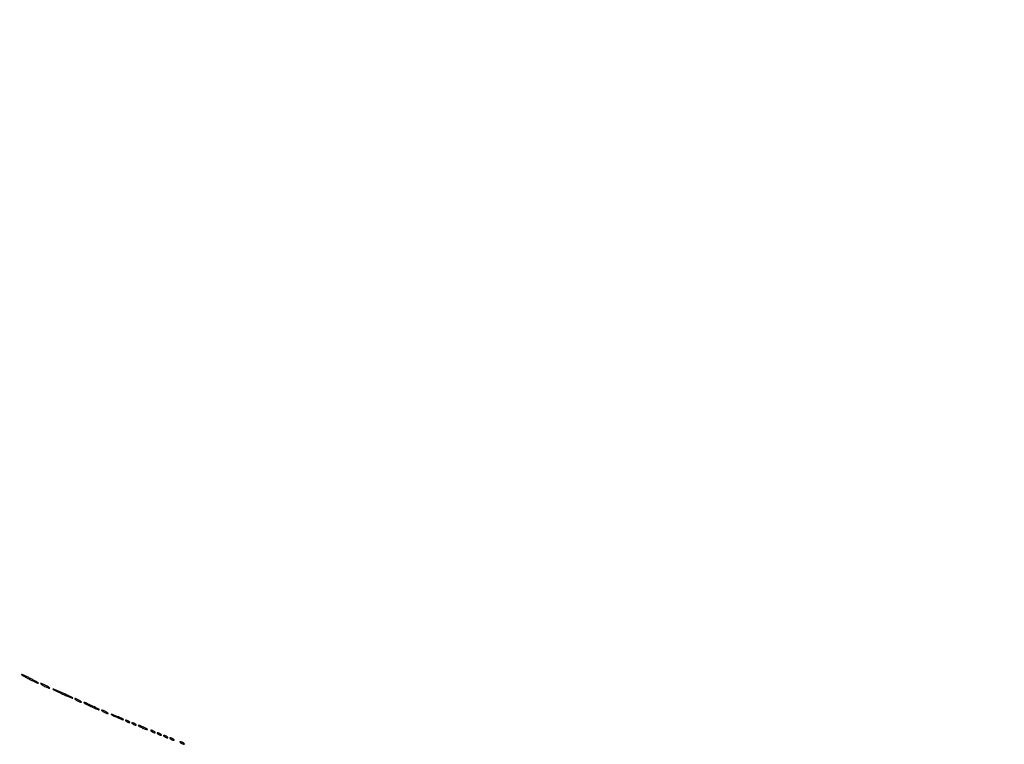
# Model space of a CAD drawing. Extents: x 1247 to 26003, y 2058 to 11285.
# Drawn here: x 9063 to 9840, y 3769 to 4341 of the extents above; entities that cross this region are included whole.
import ezdxf

# ---------------------------------------------------------------- set-up
doc = ezdxf.new("R2010")
doc.units = 0

msp = doc.modelspace()

# ---------------------------------------------------------------- linework, layer by layer
for points in [[(23907.5, 10813.077502), (13168.5, 10813.102137, -0.000006), (8360.653107, 10813.169746, -0.000018), (5079.912836, 10813.370658)], [(3109.241015, 2171.537211, 0.000006), (6268.013695, 2171.5, 0.000007), (9186.626506, 2171.542639, 0.000067), (10451.502283, 2171.750075, 0.000001), (11287.501345, 2172.001044, 0.414125), (11288.5, 2173, 0.414105), (11287.501438, 2173.998931, 0.000001), (10490.999983, 2174.291608, 0.000071), (9285.844798, 2174.56207, 0.000008), (6505.25, 2174.750104, -0.000008), (4671.108425, 2174.873612, -0.000013), (3127.079687, 2175.039585)], [(5347.498067, 10808.624797, -0.000015), (8737.411878, 10808.827152, -0.000007), (13168, 10808.901911, -0.000007), (17286.35235, 10808.855321, -0.000012), (20753.0375, 10808.679349)], [(3127.075665, 9729.996526, -0.000009), (4671.099981, 9730.135222, -0.000005), (6505.236305, 9730.249896, 0.000006), (9514.617315, 9730.444466, 0.000085), (10604.860548, 9730.714378, 0.000002), (11287.299057, 9731.00204, 0.359406), (11288.809629, 9732.25, 0.470993), (11287.779339, 9733.498089, 0.000002), (10571.589971, 9733.74993, 0.000081), (9427.413389, 9733.962802, 0.000006), (6268, 9734, 0.000006), (3108.586613, 9733.962802, 0.000081)], [(1964.410029, 9733.74993, 0.000002), (1248.220658, 9733.498089, 0.470992)], [(1248.701127, 2172.001978, 0.000002), (1964.989699, 2171.750104, 0.000081)], [(1723.030409, 5952.916667, -0.000009), (1723.044782, 7376.417842, -0.000015), (1723.115358, 8574.688542)]]:
    msp.add_lwpolyline(points, format="xyb")
for points in [[(9070, 3820.5, 0.005869), (9072.562817, 3819.196377, 0.008218), (9074.884375, 3818.09666, 0.005315), (9076.847837, 3817.230833, 0.101519), (9077.5, 3817.097041, 0.735501), (9077.554988, 3817.273251, 0.012724), (9076.296875, 3818.09666, 0.01201), (9074.425491, 3819.193267, 0.005935), (9072, 3820.5, 0.005869), (9069.437183, 3821.803623, 0.008218), (9067.115625, 3822.90334, 0.005315), (9065.152163, 3823.769167, 0.101519), (9064.5, 3823.902959, 0.735501), (9064.445012, 3823.726749, 0.012724), (9065.703125, 3822.90334, 0.01201), (9067.574509, 3821.806733, 0.005935)], [(9082, 3815, 0.011042), (9083.413369, 3814.266304, 0.013545), (9084.765625, 3813.646706, 0.012022), (9085.91952, 3813.187806, 0.088852), (9086.5, 3813.083831, 0.623539), (9086.579983, 3813.247027, 0.06445), (9086.178125, 3813.646706, 0.027028), (9085.27705, 3814.263052, 0.011243), (9084, 3815, 0.011042), (9082.586631, 3815.733696, 0.013545), (9081.234375, 3816.353294, 0.012022), (9080.08048, 3816.812194, 0.088852), (9079.5, 3816.916169, 0.623539), (9079.420017, 3816.752973, 0.06445), (9079.821875, 3816.353294, 0.027028), (9080.72295, 3815.736948, 0.011243)], [(9095.873415, 3808.968321, 0.005229), (9099.111559, 3807.441845, 0.008453), (9101.901383, 3806.218845, 0.002997), (9104.296799, 3805.2335, 0.301043), (9104.635743, 3805.30241, 0.498927), (9104.601684, 3805.543786, 0.004664), (9102.777104, 3806.530425, 0.01047), (9100.51979, 3807.664161, 0.006061), (9097.762328, 3808.936756, 0.001007), (9090.333477, 3812.238667, 0.100214), (9089.221703, 3812.483164, 0.801341), (9089.162896, 3812.239042, 0.001275)], [(9108, 3803.5, 0.015627), (9109.030469, 3802.952921, 0.01729), (9110.059375, 3802.490678, 0.01689), (9110.959558, 3802.158117, 0.080198), (9111.5, 3802.070871, 0.467127), (9111.620315, 3802.214649, 0.159421), (9111.471875, 3802.490678, 0.044533), (9110.895283, 3802.949553, 0.015971), (9110, 3803.5, 0.015627), (9108.969531, 3804.047079, 0.01729), (9107.940625, 3804.509322, 0.01689), (9107.040442, 3804.841883, 0.080198), (9106.5, 3804.929129, 0.467127), (9106.379685, 3804.785351, 0.159421), (9106.528125, 3804.509322, 0.044533), (9107.104717, 3804.050447, 0.015971)], [(9118.5, 3798.963421, 0.006352), (9120.87117, 3797.867983, 0.008736), (9123.03125, 3796.948093, 0.00601), (9124.853758, 3796.234687, 0.097415), (9125.5, 3796.125836, 0.780324), (9125.584922, 3796.508846, 0.004872), (9120.481004, 3798.99949, 0.00452), (9115.108734, 3801.497266, 0.10928), (9113.5, 3801.837585, 0.740091), (9113.450901, 3801.671424, 0.015537), (9114.55625, 3800.989494, 0.01286), (9116.26581, 3800.064439, 0.006198)], [(9129, 3794.5, 0.015627), (9130.030469, 3793.952921, 0.01729), (9131.059375, 3793.490678, 0.01689), (9131.959558, 3793.158117, 0.080198), (9132.5, 3793.070871, 0.467127), (9132.620315, 3793.214649, 0.159421), (9132.471875, 3793.490678, 0.044533), (9131.895283, 3793.949553, 0.015971), (9131, 3794.5, 0.015627), (9129.969531, 3795.047079, 0.01729), (9128.940625, 3795.509322, 0.01689), (9128.040442, 3795.841883, 0.080198), (9127.5, 3795.929129, 0.467127), (9127.379685, 3795.785351, 0.159421), (9127.528125, 3795.509322, 0.044533), (9128.104717, 3795.050447, 0.015971)], [(9138.879435, 3790.478093, 0.00863), (9140.971171, 3789.529432, 0.013626), (9142.799701, 3788.79639, 0.007557), (9144.329091, 3788.257263, 0.284632), (9144.670922, 3788.337589, 0.479283), (9144.644903, 3788.576509, 0.015746), (9143.70131, 3789.138229, 0.019425), (9142.408226, 3789.789581, 0.010899), (9140.791487, 3790.484545, 0.001967), (9136.075502, 3792.369513, 0.095208), (9135.080904, 3792.557154, 0.793363), (9135.029645, 3792.33428, 0.003113)], [(9147, 3787, 0.026766), (9147.647707, 3786.628962, 0.024204), (9148.353125, 3786.315379, 0.024967), (9149.012663, 3786.096832, 0.067616), (9149.5, 3786.030626, 0.190341), (9149.732273, 3786.122372, 0.335455), (9149.765625, 3786.315379, 0.102785), (9149.514186, 3786.625641, 0.027796), (9149, 3787, 0.026766), (9148.352293, 3787.371038, 0.024204), (9147.646875, 3787.684621, 0.024967), (9146.987337, 3787.903168, 0.067616), (9146.5, 3787.969374, 0.190341), (9146.267727, 3787.877628, 0.335455), (9146.234375, 3787.684621, 0.102785), (9146.485814, 3787.374359, 0.027796)], [(9152, 3785, 0.026766), (9152.647707, 3784.628962, 0.024204), (9153.353125, 3784.315379, 0.024967), (9154.012663, 3784.096832, 0.067616), (9154.5, 3784.030626, 0.190341), (9154.732273, 3784.122372, 0.335455), (9154.765625, 3784.315379, 0.102785), (9154.514186, 3784.625641, 0.027796), (9154, 3785, 0.026766), (9153.352293, 3785.371038, 0.024204), (9152.646875, 3785.684621, 0.024967), (9151.987337, 3785.903168, 0.067616), (9151.5, 3785.969374, 0.190341), (9151.267727, 3785.877628, 0.335455), (9151.234375, 3785.684621, 0.102785), (9151.485814, 3785.374359, 0.027796)], [(9158, 3782.5846, 0.01793), (9159.138883, 3782.027809, 0.011418), (9160.5, 3781.458696, 0.011469), (9161.862446, 3780.960964, 0.020833), (9163, 3780.626872, 0.083198), (9163.536399, 3780.584955, 0.661985), (9163.590625, 3780.752359, 0.057257), (9162.915687, 3781.214266, 0.00938), (9161.5, 3781.928071, 0.012834), (9158.512621, 3783.271428, 0.052923), (9156.616597, 3783.839648, 0.791363), (9156.489353, 3783.552647, 0.039678)], [(9167, 3779, 0.026766), (9167.647707, 3778.628962, 0.024204), (9168.353125, 3778.315379, 0.024967), (9169.012663, 3778.096832, 0.067616), (9169.5, 3778.030626, 0.190341), (9169.732273, 3778.122372, 0.335455), (9169.765625, 3778.315379, 0.102785), (9169.514186, 3778.625641, 0.027796), (9169, 3779, 0.026766), (9168.352293, 3779.371038, 0.024204), (9167.646875, 3779.684621, 0.024967), (9166.987337, 3779.903168, 0.067616), (9166.5, 3779.969374, 0.190341), (9166.267727, 3779.877628, 0.335455), (9166.234375, 3779.684621, 0.102785), (9166.485814, 3779.374359, 0.027796)], [(9172, 3777, 0.026766), (9172.647707, 3776.628962, 0.024204), (9173.353125, 3776.315379, 0.024967), (9174.012663, 3776.096832, 0.067616), (9174.5, 3776.030626, 0.190341), (9174.732273, 3776.122372, 0.335455), (9174.765625, 3776.315379, 0.102785), (9174.514186, 3776.625641, 0.027796), (9174, 3777, 0.026766), (9173.352293, 3777.371038, 0.024204), (9172.646875, 3777.684621, 0.024967), (9171.987337, 3777.903168, 0.067616), (9171.5, 3777.969374, 0.190341), (9171.267727, 3777.877628, 0.335455), (9171.234375, 3777.684621, 0.102785), (9171.485814, 3777.374359, 0.027796)], [(9177, 3775, 0.026766), (9177.647707, 3774.628962, 0.024204), (9178.353125, 3774.315379, 0.024967), (9179.012663, 3774.096832, 0.067616), (9179.5, 3774.030626, 0.190341), (9179.732273, 3774.122372, 0.335455), (9179.765625, 3774.315379, 0.102785), (9179.514186, 3774.625641, 0.027796), (9179, 3775, 0.026766), (9178.352293, 3775.371038, 0.024204), (9177.646875, 3775.684621, 0.024967), (9176.987337, 3775.903168, 0.067616), (9176.5, 3775.969374, 0.190341), (9176.267727, 3775.877628, 0.335455), (9176.234375, 3775.684621, 0.102785), (9176.485814, 3775.374359, 0.027796)], [(9182, 3773, 0.026766), (9182.647707, 3772.628962, 0.024204), (9183.353125, 3772.315379, 0.024967), (9184.012663, 3772.096832, 0.067616), (9184.5, 3772.030626, 0.190341), (9184.732273, 3772.122372, 0.335455), (9184.765625, 3772.315379, 0.102785), (9184.514186, 3772.625641, 0.027796), (9184, 3773, 0.026766), (9183.352293, 3773.371038, 0.024204), (9182.646875, 3773.684621, 0.024967), (9181.987337, 3773.903168, 0.067616), (9181.5, 3773.969374, 0.190341), (9181.267727, 3773.877628, 0.335455), (9181.234375, 3773.684621, 0.102785), (9181.485814, 3773.374359, 0.027796)], [(9190, 3770, 0.026766), (9190.647707, 3769.628962, 0.024204), (9191.353125, 3769.315379, 0.024967), (9192.012663, 3769.096832, 0.067616), (9192.5, 3769.030626, 0.190341), (9192.732273, 3769.122372, 0.335455), (9192.765625, 3769.315379, 0.102785), (9192.514186, 3769.625641, 0.027796), (9192, 3770, 0.026766), (9191.352293, 3770.371038, 0.024204), (9190.646875, 3770.684621, 0.024967), (9189.987337, 3770.903168, 0.067616), (9189.5, 3770.969374, 0.190341), (9189.267727, 3770.877628, 0.335455), (9189.234375, 3770.684621, 0.102785), (9189.485814, 3770.374359, 0.027796)]]:
    msp.add_lwpolyline(points, format="xyb", close=True)

doc.saveas('drawing.dxf')
